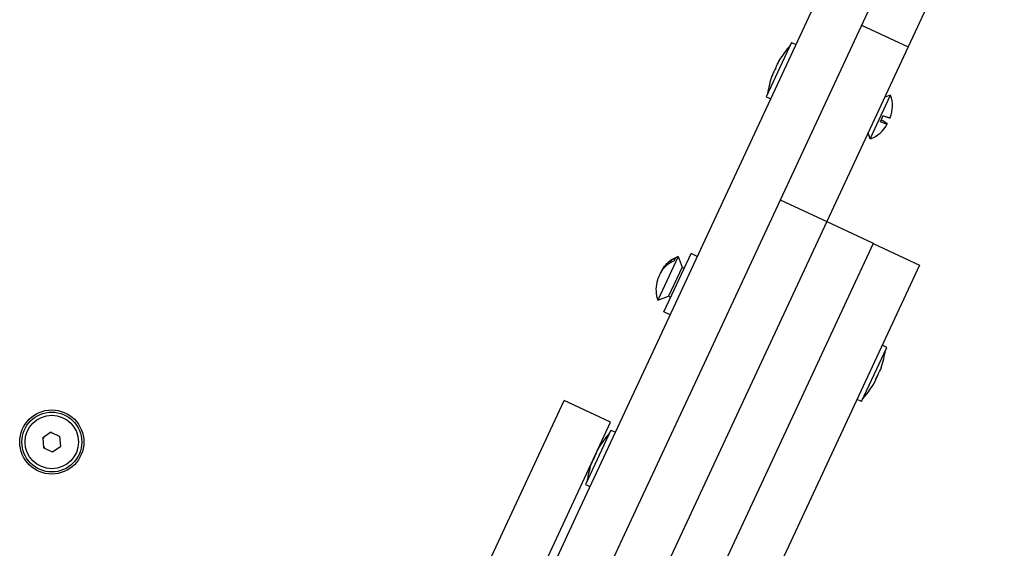
# Model space of a CAD drawing. Units: millimetres. Extents: x -2364 to 2586, y -1161 to 3049.
# Drawn here: x 530 to 761, y 751 to 874 of the extents above; entities that cross this region are included whole.
import ezdxf

# ---------------------------------------------------------------- set-up
doc = ezdxf.new("R2010")
doc.units = ezdxf.units.MM

# ---------------------------------------------------------------- blocks, each defined once
blk = doc.blocks.new('дс-04-с')
for p, q in [((748.13, 946.1), (678.96, 797.75)), ((748.13, 946.1), (678.96, 797.75)), ((759.01, 941.03), (689.83, 792.68)), ((759.01, 941.03), (689.83, 792.68)), ((760.6, 916.05), (738.1, 867.79)), ((760.6, 916.05), (738.1, 867.79)), ((727.22, 872.86), (738.1, 867.79)), ((727.22, 872.86), (738.1, 867.79)), ((710.84, 868.84), (704.92, 856.15)), ((710.84, 868.84), (704.92, 856.15)), ((710.84, 868.84), (711.88, 868.36)), ((710.84, 868.84), (711.88, 868.36)), ((738.1, 867.79), (719.07, 826.99)), ((738.1, 867.79), (719.07, 826.99)), ((704.92, 856.15), (705.96, 855.67)), ((704.92, 856.15), (705.96, 855.67)), ((729.22, 846.34), (733.98, 856.53)), ((729.22, 846.34), (733.98, 856.53)), ((733.98, 856.53), (732.62, 856.04)), ((733.98, 856.53), (732.62, 856.04)), ((731.62, 850.3), (732.3, 851.75)), ((731.62, 850.3), (732.3, 851.75)), ((733.21, 849.8), (733.21, 849.8)), ((733.21, 849.8), (733.21, 849.8)), ((729.22, 846.34), (728.73, 847.7)), ((729.22, 846.34), (728.73, 847.7)), ((708.2, 832.06), (719.07, 826.99)), ((708.2, 832.06), (719.07, 826.99)), ((719.07, 826.99), (657.17, 694.23)), ((719.07, 826.99), (657.17, 694.23)), ((719.07, 826.99), (657.17, 694.23)), ((719.07, 826.99), (657.17, 694.23)), ((719.07, 826.99), (729.95, 821.92)), ((719.07, 826.99), (729.95, 821.92)), ((729.92, 821.86), (667.95, 688.96)), ((729.92, 821.86), (667.95, 688.96)), ((729.95, 821.92), (729.92, 821.86)), ((729.95, 821.92), (729.92, 821.86)), ((729.92, 821.86), (740.8, 816.79)), ((729.92, 821.86), (740.8, 816.79)), ((684.35, 818.8), (679.6, 808.61)), ((684.35, 818.8), (679.6, 808.61)), ((682.85, 809.89), (687.33, 819.49)), ((682.85, 809.89), (687.33, 819.49)), ((683.6, 818.37), (683.32, 817.77)), ((683.6, 818.37), (683.32, 817.77)), ((684.35, 818.8), (685.26, 816.31)), ((684.35, 818.8), (685.26, 816.31)), ((688.78, 818.81), (687.33, 819.49)), ((688.78, 818.81), (687.33, 819.49)), ((740.8, 816.79), (678.82, 683.89)), ((740.8, 816.79), (678.82, 683.89)), ((685.26, 816.31), (682.09, 809.52)), ((685.26, 816.31), (682.09, 809.52)), ((685.26, 816.31), (685.74, 816.09)), ((685.26, 816.31), (685.74, 816.09)), ((679.6, 808.61), (682.09, 809.52)), ((679.6, 808.61), (682.09, 809.52)), ((680.99, 805.89), (682.85, 809.89)), ((680.99, 805.89), (682.85, 809.89)), ((682.09, 809.52), (682.57, 809.29)), ((682.09, 809.52), (682.57, 809.29)), ((682.44, 805.22), (680.99, 805.89)), ((682.44, 805.22), (680.99, 805.89)), ((678.96, 797.75), (660.81, 758.83)), ((678.96, 797.75), (660.81, 758.83)), ((727.19, 784.9), (733.11, 797.59)), ((727.19, 784.9), (733.11, 797.59)), ((733.11, 797.59), (732.07, 798.07)), ((733.11, 797.59), (732.07, 798.07)), ((689.83, 792.68), (671.68, 753.76)), ((689.83, 792.68), (671.68, 753.76)), ((727.19, 784.9), (726.15, 785.38)), ((727.19, 784.9), (726.15, 785.38)), ((607.93, 678.56), (657.66, 785.2)), ((607.93, 678.56), (657.66, 785.2)), ((668.53, 780.13), (657.66, 785.2)), ((668.53, 780.13), (657.66, 785.2)), ((635.38, 709.04), (668.53, 780.13)), ((635.38, 709.04), (668.53, 780.13)), ((537.61, 777.77), (535.72, 776.44)), ((537.61, 777.77), (535.72, 776.44)), ((535.72, 776.44), (535.92, 774.14)), ((535.72, 776.44), (535.92, 774.14)), ((537.61, 777.77), (539.71, 776.79)), ((537.61, 777.77), (539.71, 776.79)), ((539.91, 774.49), (539.71, 776.79)), ((539.91, 774.49), (539.71, 776.79)), ((668.6, 778.27), (662.68, 765.58)), ((668.6, 778.27), (662.68, 765.58)), ((668.6, 778.27), (669.64, 777.78)), ((668.6, 778.27), (669.64, 777.78)), ((535.92, 774.14), (538.02, 773.17)), ((535.92, 774.14), (538.02, 773.17)), ((538.02, 773.17), (539.91, 774.49)), ((538.02, 773.17), (539.91, 774.49)), ((662.68, 765.58), (663.73, 765.09)), ((662.68, 765.58), (663.73, 765.09)), ((660.81, 758.83), (606.46, 642.28)), ((660.81, 758.83), (606.46, 642.28)), ((671.68, 753.76), (617.33, 637.21)), ((671.68, 753.76), (617.33, 637.21))]:
    blk.add_line(p, q)
for radius in [7.5, 7.5, 7, 7, 6.25, 6.25]:
    blk.add_circle((537.82, 775.47), radius)
for centre, radius, start, end in [((729.97, 851.18), 25.82, 138.8699, 148.4939), ((729.97, 851.18), 25.82, 138.8699, 148.4939), ((730.75, 852.85), 25.82, 161.5061, 171.1301), ((730.75, 852.85), 25.82, 161.5061, 171.1301), ((727.45, 854.01), 7, 336.8334, 21.1401), ((727.45, 854.01), 7, 336.8334, 21.1401), ((726.96, 852.96), 7, 288.8599, 333.1666), ((726.96, 852.96), 7, 288.8599, 333.1666), ((686.61, 812.18), 7, 108.8599, 143.7649), ((686.61, 812.18), 7, 108.8599, 143.7649), ((686.13, 811.14), 7, 166.2351, 201.1401), ((686.13, 811.14), 7, 166.2351, 201.1401), ((707.28, 800.89), 25.82, 341.9378, 351.1301), ((707.28, 800.89), 25.82, 341.9378, 351.1301), ((708.06, 802.56), 25.82, 318.8699, 328.0622), ((708.06, 802.56), 25.82, 318.8699, 328.0622), ((537.82, 775.47), 2.19, 148.931, 161.069), ((537.82, 775.47), 2.19, 148.931, 161.069), ((537.82, 775.47), 2.19, 88.931, 101.069), ((537.82, 775.47), 2.19, 88.931, 101.069), ((537.82, 775.47), 2.19, 28.931, 41.069), ((537.82, 775.47), 2.19, 28.931, 41.069), ((687.73, 760.6), 25.82, 138.8699, 148.4854), ((687.73, 760.6), 25.82, 138.8699, 148.4854), ((537.82, 775.47), 2.19, 208.931, 221.069), ((537.82, 775.47), 2.19, 208.931, 221.069), ((537.82, 775.47), 2.19, 340, 341.069), ((537.82, 775.47), 2.19, 340, 341.069), ((688.51, 762.28), 25.82, 161.5146, 171.1301), ((688.51, 762.28), 25.82, 161.5146, 171.1301)]:
    blk.add_arc(centre, radius, start, end)
for points, knots in [([(707.1, 862.75), (707.14, 862.86), (707.22, 863.05), (707.35, 863.36), (707.47, 863.63), (707.67, 864.06), (707.83, 864.37), (707.96, 864.61)], [0, 0, 0, 0, 1.330695, 2.447969, 3.940876, 4.827618, 8, 8, 8, 8]), ([(707.1, 862.75), (707.14, 862.86), (707.22, 863.05), (707.35, 863.36), (707.47, 863.63), (707.67, 864.06), (707.83, 864.37), (707.96, 864.61)], [0, 0, 0, 0, 1.330695, 2.447969, 3.940876, 4.827618, 8, 8, 8, 8]), ([(707.96, 864.61), (707.89, 864.48), (707.74, 864.2), (707.6, 863.91), (707.53, 863.76)], [0, 0, 0, 0, 2.465502, 5, 5, 5, 5]), ([(707.96, 864.61), (707.89, 864.48), (707.74, 864.2), (707.6, 863.91), (707.53, 863.76)], [0, 0, 0, 0, 2.465502, 5, 5, 5, 5]), ([(707.96, 864.61), (707.95, 864.62), (707.95, 864.65), (707.95, 864.67), (707.95, 864.67)], [0, 0, 0, 0, 3.151189, 5, 5, 5, 5]), ([(707.96, 864.61), (707.95, 864.62), (707.95, 864.65), (707.95, 864.67), (707.95, 864.67)], [0, 0, 0, 0, 3.151189, 5, 5, 5, 5]), ([(707.1, 862.75), (706.99, 862.56), (706.81, 862.22), (706.53, 861.63), (706.37, 861.23), (706.28, 860.98)], [0, 0, 0, 0, 2.034238, 3.56465, 6, 6, 6, 6]), ([(707.1, 862.75), (706.99, 862.56), (706.81, 862.22), (706.53, 861.63), (706.37, 861.23), (706.28, 860.98)], [0, 0, 0, 0, 2.034238, 3.56465, 6, 6, 6, 6]), ([(707.14, 862.84), (707.06, 862.7), (706.9, 862.4), (706.76, 862.1), (706.69, 861.95)], [0, 0, 0, 0, 2.465501, 5, 5, 5, 5]), ([(707.14, 862.84), (707.06, 862.7), (706.9, 862.4), (706.76, 862.1), (706.69, 861.95)], [0, 0, 0, 0, 2.465501, 5, 5, 5, 5]), ([(706.31, 861.08), (706.3, 861.07), (706.28, 861.06), (706.27, 861.05), (706.26, 861.04)], [0, 0, 0, 0, 2.465479, 5, 5, 5, 5]), ([(706.31, 861.08), (706.3, 861.07), (706.28, 861.06), (706.27, 861.05), (706.26, 861.04)], [0, 0, 0, 0, 2.465479, 5, 5, 5, 5]), ([(706.26, 861.04), (706.26, 861.04), (706.26, 861.02), (706.27, 861), (706.28, 860.98)], [0, 0, 0, 0, 2.608329, 5, 5, 5, 5]), ([(706.26, 861.04), (706.26, 861.04), (706.26, 861.02), (706.27, 861), (706.28, 860.98)], [0, 0, 0, 0, 2.608329, 5, 5, 5, 5]), ([(733.21, 849.8), (733.21, 849.8), (733.2, 849.79), (733.19, 849.79), (733.18, 849.78), (733.16, 849.78), (733.15, 849.78), (733.12, 849.78), (733.08, 849.78), (733.01, 849.8), (732.9, 849.83), (732.78, 849.86), (732.65, 849.91), (732.42, 849.99), (732.09, 850.11), (731.78, 850.24), (731.62, 850.3)], [0, 0, 0, 0, 0.770359, 1.58482, 2.475402, 2.972926, 3.524847, 4.099376, 4.752862, 6.26238, 7.995035, 8.926639, 10.209056, 11.777285, 14.496273, 17, 17, 17, 17]), ([(733.21, 849.8), (733.21, 849.8), (733.2, 849.79), (733.19, 849.79), (733.18, 849.78), (733.16, 849.78), (733.15, 849.78), (733.12, 849.78), (733.08, 849.78), (733.01, 849.8), (732.9, 849.83), (732.78, 849.86), (732.65, 849.91), (732.42, 849.99), (732.09, 850.11), (731.78, 850.24), (731.62, 850.3)], [0, 0, 0, 0, 0.770359, 1.58482, 2.475402, 2.972926, 3.524847, 4.099376, 4.752862, 6.26238, 7.995035, 8.926639, 10.209056, 11.777285, 14.496273, 17, 17, 17, 17]), ([(733.21, 849.8), (733.21, 849.81), (733.21, 849.82), (733.21, 849.83), (733.2, 849.85), (733.19, 849.87), (733.16, 849.9), (733.11, 849.94), (733.04, 850), (732.89, 850.09), (732.63, 850.25), (732.27, 850.46), (731.95, 850.63), (731.81, 850.7)], [0, 0, 0, 0, 0.663026, 1.573858, 2.289638, 3.064754, 3.925923, 4.651652, 5.800172, 7.479305, 9.357824, 12.031721, 14, 14, 14, 14]), ([(733.21, 849.8), (733.21, 849.81), (733.21, 849.82), (733.21, 849.83), (733.2, 849.85), (733.19, 849.87), (733.16, 849.9), (733.11, 849.94), (733.04, 850), (732.89, 850.09), (732.63, 850.25), (732.27, 850.46), (731.95, 850.63), (731.81, 850.7)], [0, 0, 0, 0, 0.663026, 1.573858, 2.289638, 3.064754, 3.925923, 4.651652, 5.800172, 7.479305, 9.357824, 12.031721, 14, 14, 14, 14]), ([(732.3, 851.75), (732.4, 851.71), (732.64, 851.61), (732.95, 851.49), (733.23, 851.39), (733.44, 851.32), (733.6, 851.27), (733.71, 851.24), (733.78, 851.23), (733.82, 851.23), (733.85, 851.23), (733.87, 851.23), (733.88, 851.24), (733.88, 851.25), (733.88, 851.25)], [0, 0, 0, 0, 1.397503, 3.467566, 5.123715, 6.798475, 8.337395, 9.58728, 10.788332, 11.883143, 12.535738, 13.117918, 14.363633, 15, 15, 15, 15]), ([(732.3, 851.75), (732.4, 851.71), (732.64, 851.61), (732.95, 851.49), (733.23, 851.39), (733.44, 851.32), (733.6, 851.27), (733.71, 851.24), (733.78, 851.23), (733.82, 851.23), (733.85, 851.23), (733.87, 851.23), (733.88, 851.24), (733.88, 851.25), (733.88, 851.25)], [0, 0, 0, 0, 1.397503, 3.467566, 5.123715, 6.798475, 8.337395, 9.58728, 10.788332, 11.883143, 12.535738, 13.117918, 14.363633, 15, 15, 15, 15]), ([(683.32, 817.77), (683.18, 817.71), (682.87, 817.57), (682.47, 817.35), (682.01, 817.05), (681.57, 816.7), (681.15, 816.29), (680.86, 815.95), (680.65, 815.67), (680.5, 815.46), (680.37, 815.25), (680.27, 815.07), (680.18, 814.9), (680.09, 814.73), (680.01, 814.56), (679.93, 814.4), (679.88, 814.29), (679.78, 814.07), (679.67, 813.84), (679.56, 813.55), (679.44, 813.23), (679.37, 812.97), (679.33, 812.8)], [0, 0, 0, 0, 1.511398, 3.438124, 4.712402, 7.136733, 9.234782, 10.807578, 11.866433, 12.92998, 13.462676, 14.520487, 15.038899, 15.543646, 16.519633, 16.984726, 17.430647, 17.870541, 19.451597, 20.153274, 21.142232, 23, 23, 23, 23]), ([(683.32, 817.77), (683.18, 817.71), (682.87, 817.57), (682.47, 817.35), (682.01, 817.05), (681.57, 816.7), (681.15, 816.29), (680.86, 815.95), (680.65, 815.67), (680.5, 815.46), (680.37, 815.25), (680.27, 815.07), (680.18, 814.9), (680.09, 814.73), (680.01, 814.56), (679.93, 814.4), (679.88, 814.29), (679.78, 814.07), (679.67, 813.84), (679.56, 813.55), (679.44, 813.23), (679.37, 812.97), (679.33, 812.8)], [0, 0, 0, 0, 1.511398, 3.438124, 4.712402, 7.136733, 9.234782, 10.807578, 11.866433, 12.92998, 13.462676, 14.520487, 15.038899, 15.543646, 16.519633, 16.984726, 17.430647, 17.870541, 19.451597, 20.153274, 21.142232, 23, 23, 23, 23]), ([(680.97, 816.32), (681.08, 816.47), (681.26, 816.69), (681.57, 817.03), (681.89, 817.33), (682.29, 817.65), (682.67, 817.9), (683.11, 818.15), (683.4, 818.29), (683.6, 818.37)], [0, 0, 0, 0, 1.67916, 2.611019, 4.094108, 5.608836, 7.155387, 8.173895, 10, 10, 10, 10]), ([(680.97, 816.32), (681.08, 816.47), (681.26, 816.69), (681.57, 817.03), (681.89, 817.33), (682.29, 817.65), (682.67, 817.9), (683.11, 818.15), (683.4, 818.29), (683.6, 818.37)], [0, 0, 0, 0, 1.67916, 2.611019, 4.094108, 5.608836, 7.155387, 8.173895, 10, 10, 10, 10]), ([(680.17, 814.91), (680.19, 814.96), (680.27, 815.13), (680.39, 815.38), (680.53, 815.63), (680.66, 815.87), (680.81, 816.1), (680.92, 816.26), (680.97, 816.32)], [0, 0, 0, 0, 0.915205, 3.146829, 4.540172, 5.69367, 7.773297, 9, 9, 9, 9]), ([(680.17, 814.91), (680.19, 814.96), (680.27, 815.13), (680.39, 815.38), (680.53, 815.63), (680.66, 815.87), (680.81, 816.1), (680.92, 816.26), (680.97, 816.32)], [0, 0, 0, 0, 0.915205, 3.146829, 4.540172, 5.69367, 7.773297, 9, 9, 9, 9]), ([(731.37, 791.89), (731.43, 792), (731.53, 792.19), (731.62, 792.39), (731.66, 792.46)], [0, 0, 0, 0, 3.08977, 5, 5, 5, 5]), ([(731.37, 791.89), (731.43, 792), (731.53, 792.19), (731.62, 792.39), (731.66, 792.46)], [0, 0, 0, 0, 3.08977, 5, 5, 5, 5]), ([(731.83, 792.88), (731.8, 792.8), (731.76, 792.68), (731.68, 792.5), (731.59, 792.33), (731.51, 792.19), (731.46, 792.12)], [0, 0, 0, 0, 2.171736, 3.143924, 4.747009, 7, 7, 7, 7]), ([(731.83, 792.88), (731.8, 792.8), (731.76, 792.68), (731.68, 792.5), (731.59, 792.33), (731.51, 792.19), (731.46, 792.12)], [0, 0, 0, 0, 2.171736, 3.143924, 4.747009, 7, 7, 7, 7]), ([(730.49, 790.04), (730.46, 789.96), (730.42, 789.83), (730.33, 789.63), (730.26, 789.45), (730.17, 789.28), (730.07, 789.07), (729.98, 788.92), (729.92, 788.81)], [0, 0, 0, 0, 1.497032, 2.753965, 4.433486, 5.43107, 6.565973, 9, 9, 9, 9]), ([(730.49, 790.04), (730.46, 789.96), (730.42, 789.83), (730.33, 789.63), (730.26, 789.45), (730.17, 789.28), (730.07, 789.07), (729.98, 788.92), (729.92, 788.81)], [0, 0, 0, 0, 1.497032, 2.753965, 4.433486, 5.43107, 6.565973, 9, 9, 9, 9]), ([(730.44, 789.9), (730.54, 790.1), (730.71, 790.42), (730.86, 790.76), (730.92, 790.88)], [0, 0, 0, 0, 3.08977, 5, 5, 5, 5]), ([(730.44, 789.9), (730.54, 790.1), (730.71, 790.42), (730.86, 790.76), (730.92, 790.88)], [0, 0, 0, 0, 3.08977, 5, 5, 5, 5]), ([(730.49, 790.04), (730.58, 790.21), (730.75, 790.53), (730.99, 791.02), (731.23, 791.54), (731.38, 791.91), (731.46, 792.12)], [0, 0, 0, 0, 1.781049, 3.362019, 4.970697, 7, 7, 7, 7]), ([(730.49, 790.04), (730.58, 790.21), (730.75, 790.53), (730.99, 791.02), (731.23, 791.54), (731.38, 791.91), (731.46, 792.12)], [0, 0, 0, 0, 1.781049, 3.362019, 4.970697, 7, 7, 7, 7]), ([(729.97, 788.9), (730.02, 788.98), (730.1, 789.11), (730.16, 789.25), (730.19, 789.31)], [0, 0, 0, 0, 3.090145, 5, 5, 5, 5]), ([(729.97, 788.9), (730.02, 788.98), (730.1, 789.11), (730.16, 789.25), (730.19, 789.31)], [0, 0, 0, 0, 3.090145, 5, 5, 5, 5]), ([(665.32, 773.24), (665.38, 773.37), (665.52, 773.64), (665.66, 773.9), (665.73, 774.03)], [0, 0, 0, 0, 2.503504, 5, 5, 5, 5]), ([(665.32, 773.24), (665.38, 773.37), (665.52, 773.64), (665.66, 773.9), (665.73, 774.03)], [0, 0, 0, 0, 2.503504, 5, 5, 5, 5]), ([(664.36, 771.19), (664.31, 771.06), (664.19, 770.8), (664.09, 770.54), (664.04, 770.41)], [0, 0, 0, 0, 2.457659, 5, 5, 5, 5]), ([(664.36, 771.19), (664.31, 771.06), (664.19, 770.8), (664.09, 770.54), (664.04, 770.41)], [0, 0, 0, 0, 2.457659, 5, 5, 5, 5])]:
    blk.add_open_spline(points, degree=3, knots=knots)
for points in [[(680.17, 814.91), (680.12, 814.81), (680.08, 814.71), (680.03, 814.61)], [(680.17, 814.91), (680.12, 814.81), (680.08, 814.71), (680.03, 814.61)], [(729.92, 788.81), (729.94, 788.84), (729.96, 788.87), (729.97, 788.9)], [(729.92, 788.81), (729.94, 788.84), (729.96, 788.87), (729.97, 788.9)], [(665.72, 774.04), (665.6, 773.82), (665.49, 773.6), (665.38, 773.37)], [(665.72, 774.04), (665.6, 773.82), (665.49, 773.6), (665.38, 773.37)], [(665.73, 774.03), (665.72, 774.05), (665.71, 774.07), (665.71, 774.09)], [(665.73, 774.03), (665.72, 774.05), (665.71, 774.07), (665.71, 774.09)], [(664.86, 772.17), (664.72, 771.93), (664.59, 771.68), (664.47, 771.42)], [(664.86, 772.17), (664.72, 771.93), (664.59, 771.68), (664.47, 771.42)], [(664.9, 772.27), (664.77, 772.04), (664.65, 771.8), (664.54, 771.57)], [(664.9, 772.27), (664.77, 772.04), (664.65, 771.8), (664.54, 771.57)], [(664.86, 772.17), (664.97, 772.45), (665.08, 772.72), (665.21, 772.99)], [(664.86, 772.17), (664.97, 772.45), (665.08, 772.72), (665.21, 772.99)], [(664.03, 770.46), (664.02, 770.45), (664.03, 770.43), (664.04, 770.41)], [(664.03, 770.46), (664.02, 770.45), (664.03, 770.43), (664.04, 770.41)], [(664.07, 770.5), (664.05, 770.49), (664.04, 770.49), (664.03, 770.48)], [(664.07, 770.5), (664.05, 770.49), (664.04, 770.49), (664.03, 770.48)]]:
    blk.add_open_spline(points, degree=3)

msp = doc.modelspace()

# ---------------------------------------------------------------- block references
msp.add_blockref('дс-04-с', (0, 0))

doc.saveas('drawing.dxf')
